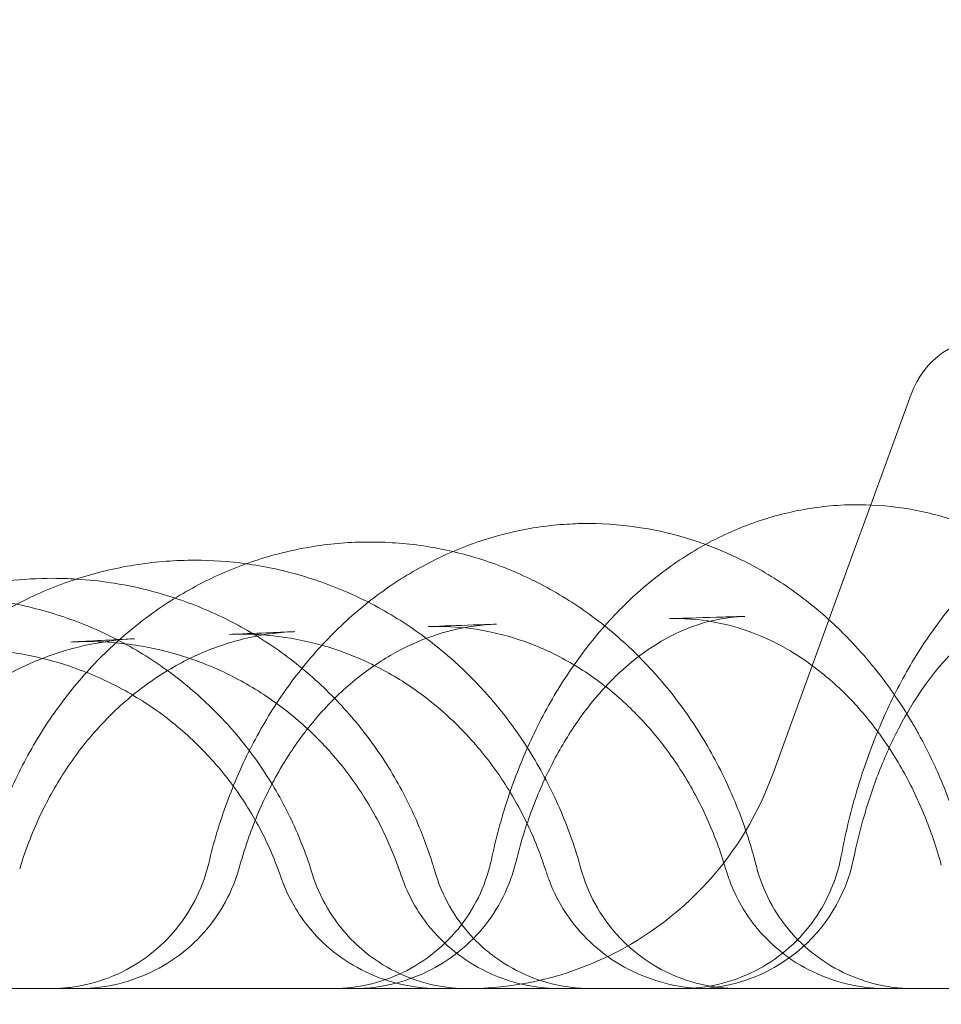
# Model space of a CAD drawing. Units: millimetres. Extents: x 161607 to 173607, y 75631 to 82131.
# Drawn here: x 164618 to 164702, y 79401 to 79491 of the extents above; entities that cross this region are included whole.
import ezdxf

# ---------------------------------------------------------------- set-up
doc = ezdxf.new("R2010")
doc.units = ezdxf.units.MM

# ---------------------------------------------------------------- blocks, each defined once
blk = doc.blocks.new('A$C66D41461')
at = {"color": 0, "linetype": 'Continuous', "lineweight": 0}
for p, q in [((100782.932, 76835.81), (100779.215, 76825.598)), ((100779.215, 76825.598), (100777.363, 76820.509)), ((100777.363, 76820.509), (100770.194, 76800.814)), ((100777.363, 76820.509), (100777.363, 76820.509)), ((100707.134, 76813.024), (100707.131, 76813.024))]:
    blk.add_line(p, q, dxfattribs=at)
for centre, radius, start, end in [((100790.449, 76833.074), 8, 90, 160), ((100742.003, 76811.074), 30, 317.76251, 340), ((100762.948, 76796.074), 15, 270, 348.29162), ((100742.003, 76811.074), 30, 294.20856, 317.7623), ((100742.003, 76811.074), 30, 317.7623, 317.76251), ((100742.003, 76811.074), 30, 270, 294.2085), ((100742.003, 76811.074), 30, 294.2085, 294.20856)]:
    blk.add_arc(centre, radius, start, end, dxfattribs=at)
for centre, major_axis, ratio, start_param, end_param in [((100763.724, 76827.05), (-0.938, -11.963), 0.572333, 0.000157, 0.000177), ((100725.103, 76825.898), (0.696, -11.98), 0.465638, 6.276967, 6.283152), ((100734.922, 76795.706), (11.644, -2.901), 0.219227, 0.000193, 0.000201), ((100762.948, 76796.074), (14.688, -3.044), 0.234276, 6.283081, 6.283179), ((100689.39, 76795.586), (11.484, -3.482), 0.154266, 6.282987, 6.282993), ((100709.589, 76795.652), (11.559, -3.224), 0.188086, 6.283176, 6.283179), ((100745.353, 76795.016), (-9.467, -3.222), 0.086122, 0.000082, 0.000083), ((100758.774, 76795.152), (-9.509, -3.096), 0.12147, 0.000226, 0.000231), ((100797.284, 76795.623), (-11.573, -3.171), 0.183074, 6.282961, 6.28297), ((100709.428, 76795.15), (11.275, -4.109), 0.013894, 6.283063, 6.283149), ((100734.426, 76794.455), (-9.378, -3.471), 0.072013, 6.283163, 6.283168), ((100745.545, 76794.477), (-9.376, -3.477), 0.061985, 6.28309, 6.2831), ((100734.757, 76795.163), (11.288, -4.071), 0.015282, 0.00013, 0.000182), ((100759.001, 76794.499), (-9.374, -3.483), 0.047558, 6.282993, 6.283103), ((100777.493, 76795.143), (-11.264, -4.139), 0.019146, 6.283174, 6.283215)]:
    blk.add_ellipse(centre, major_axis=major_axis, ratio=ratio, start_param=start_param, end_param=end_param, dxfattribs=at)
for points, knots in [([(100371.355, 76066.044), (100349.266, 76066.043), (100305.087, 76068.213), (100239.457, 76077.948), (100175.098, 76094.068), (100112.628, 76116.42), (100052.65, 76144.786), (99995.741, 76178.895), (99942.45, 76218.418), (99893.289, 76262.974), (99848.732, 76312.134), (99809.208, 76365.425), (99775.098, 76422.333), (99746.73, 76482.31), (99724.377, 76544.779), (99708.255, 76609.138), (99698.519, 76674.768), (99695.263, 76741.036), (99698.517, 76807.304), (99708.252, 76872.934), (99724.372, 76937.293), (99746.724, 76999.763), (99775.09, 77059.741), (99809.199, 77116.65), (99848.722, 77169.941), (99893.278, 77219.102), (99942.438, 77263.659), (99995.728, 77303.183), (100052.636, 77337.294), (100112.614, 77365.662), (100175.083, 77388.014), (100239.442, 77404.136), (100305.072, 77413.872), (100371.34, 77417.129), (100437.608, 77413.874), (100503.237, 77404.14), (100567.597, 77388.019), (100630.067, 77365.668), (100690.045, 77337.301), (100746.954, 77303.192), (100800.245, 77263.67), (100849.406, 77219.114), (100893.963, 77169.954), (100933.487, 77116.663), (100967.598, 77059.755), (100995.966, 76999.778), (101018.319, 76937.309), (101030.626, 76888.176), (101035.788, 76860.145), (101036.859, 76853.824)], [0, 0, 0, 0, 0.098175, 0.196349, 0.294524, 0.392699, 0.490874, 0.589048, 0.687223, 0.785398, 0.883573, 0.981747, 1.079922, 1.178097, 1.276272, 1.374446, 1.472621, 1.570796, 1.66897, 1.767145, 1.86532, 1.963495, 2.061669, 2.159844, 2.258019, 2.356194, 2.454368, 2.552543, 2.650718, 2.748893, 2.847067, 2.945242, 3.043417, 3.141591, 3.239766, 3.337941, 3.436116, 3.53429, 3.632465, 3.73064, 3.828815, 3.926989, 4.025164, 4.123339, 4.221514, 4.319688, 4.417863, 4.516038, 4.544531, 4.544531, 4.544531, 4.544531]), ([(100371.354, 76146.044), (100351.883, 76146.043), (100312.94, 76147.956), (100255.089, 76156.537), (100198.357, 76170.747), (100143.291, 76190.449), (100090.422, 76215.454), (100040.258, 76245.52), (99993.282, 76280.359), (99949.948, 76319.634), (99910.671, 76362.968), (99875.832, 76409.942), (99845.764, 76460.106), (99820.758, 76512.975), (99801.055, 76568.04), (99786.844, 76624.771), (99778.262, 76682.623), (99775.391, 76741.037), (99778.26, 76799.451), (99786.841, 76857.302), (99801.051, 76914.034), (99820.753, 76969.1), (99845.758, 77021.969), (99875.824, 77072.133), (99910.663, 77119.109), (99949.938, 77162.443), (99993.271, 77201.72), (100040.246, 77236.559), (100090.409, 77266.627), (100143.278, 77291.633), (100198.344, 77311.336), (100255.075, 77325.548), (100312.926, 77334.13), (100371.34, 77337), (100429.754, 77334.131), (100487.606, 77325.551), (100544.338, 77311.341), (100599.403, 77291.639), (100652.273, 77266.634), (100702.437, 77236.568), (100749.413, 77201.729), (100792.747, 77162.454), (100832.024, 77119.12), (100866.863, 77072.146), (100896.931, 77021.983), (100921.937, 76969.114), (100941.64, 76914.048), (100951.202, 76875.879), (100955.053, 76856.426), (100955.123, 76856.074)], [0, 0, 0, 0, 0.098175, 0.196349, 0.294524, 0.392699, 0.490874, 0.589048, 0.687223, 0.785398, 0.883572, 0.981747, 1.079922, 1.178097, 1.276271, 1.374446, 1.472621, 1.570795, 1.66897, 1.767145, 1.86532, 1.963494, 2.061669, 2.159844, 2.258018, 2.356193, 2.454368, 2.552543, 2.650717, 2.748892, 2.847067, 2.945241, 3.043416, 3.141591, 3.239766, 3.33794, 3.436115, 3.53429, 3.632464, 3.730639, 3.828814, 3.926989, 4.025163, 4.123338, 4.221513, 4.319687, 4.417862, 4.516037, 4.517846, 4.517846, 4.517846, 4.517846]), ([(100955.123, 76856.074), (100958.818, 76837.322), (100964.452, 76799.107), (100967.304, 76741.052), (100964.435, 76682.638), (100955.855, 76624.786), (100941.645, 76568.054), (100921.943, 76512.988), (100896.938, 76460.119), (100866.872, 76409.955), (100832.034, 76362.979), (100792.759, 76319.645), (100749.425, 76280.368), (100702.451, 76245.528), (100652.287, 76215.461), (100599.418, 76190.455), (100544.353, 76170.751), (100487.622, 76156.54), (100429.77, 76147.958), (100390.828, 76146.044), (100371.356, 76146.044)], [4.517846, 4.517846, 4.517846, 4.517846, 4.614212, 4.712386, 4.810561, 4.908736, 5.006911, 5.105085, 5.20326, 5.301435, 5.399609, 5.497784, 5.595959, 5.694134, 5.792308, 5.890483, 5.988658, 6.086832, 6.185007, 6.283182, 6.283182, 6.283182, 6.283182]), ([(101036.859, 76853.824), (101039.479, 76838.366), (101044.492, 76800.909), (101047.433, 76741.052), (101044.178, 76674.784), (101034.444, 76609.154), (101018.324, 76544.795), (100995.972, 76482.325), (100967.606, 76422.347), (100933.497, 76365.438), (100893.974, 76312.146), (100849.418, 76262.985), (100800.258, 76218.428), (100746.968, 76178.904), (100690.06, 76144.794), (100630.083, 76116.426), (100567.613, 76094.073), (100503.254, 76077.951), (100437.625, 76068.215), (100393.446, 76066.044), (100371.357, 76066.044)], [4.544531, 4.544531, 4.544531, 4.544531, 4.614213, 4.712387, 4.810562, 4.908737, 5.006911, 5.105086, 5.203261, 5.301436, 5.39961, 5.497785, 5.59596, 5.694135, 5.792309, 5.890484, 5.988659, 6.086834, 6.185008, 6.283183, 6.283183, 6.283183, 6.283183]), ([(100776.5, 76793.305), (100776.868, 76795.266), (100777.327, 76797.195), (100778.415, 76800.944), (100779.048, 76802.771), (100780.483, 76806.299), (100781.289, 76808.007), (100783.072, 76811.271), (100784.053, 76812.832), (100786.176, 76815.763), (100787.322, 76817.138), (100789.753, 76819.651), (100791.04, 76820.798), (100793.725, 76822.82), (100795.127, 76823.708), (100798.008, 76825.194), (100799.49, 76825.803), (100802.474, 76826.72), (100803.979, 76827.039), (100806.502, 76827.334), (100807.514, 76827.391), (100808.524, 76827.385)], [0, 0, 0, 0, 6.102552, 6.102552, 12.212309, 12.212309, 18.363985, 18.363985, 24.574142, 24.574142, 30.785673, 30.785673, 36.929673, 36.929673, 42.942739, 42.942739, 48.796538, 48.796538, 54.463473, 54.463473, 58.203713, 58.203713, 58.203713, 58.203713]), ([(100744.293, 76792.948), (100744.705, 76794.88), (100745.219, 76796.781), (100746.439, 76800.467), (100747.148, 76802.261), (100748.75, 76805.711), (100749.647, 76807.374), (100751.616, 76810.531), (100752.692, 76812.032), (100754.998, 76814.829), (100756.233, 76816.132), (100758.836, 76818.504), (100760.209, 76819.581), (100763.063, 76821.481), (100764.55, 76822.31), (100767.587, 76823.689), (100769.143, 76824.248), (100772.279, 76825.081), (100773.868, 76825.364), (100776.353, 76825.589), (100777.244, 76825.628), (100778.135, 76825.624)], [0, 0, 0, 0, 6.012077, 6.012077, 12.017643, 12.017643, 18.039254, 18.039254, 24.073543, 24.073543, 30.087759, 30.087759, 36.05513, 36.05513, 41.96965, 41.96965, 47.781379, 47.781379, 53.49817, 53.49817, 56.6746, 56.6746, 56.6746, 56.6746]), ([(100778.135, 76825.624), (100779.716, 76825.617), (100781.303, 76825.475), (100784.429, 76824.929), (100785.977, 76824.523), (100789.002, 76823.462), (100790.486, 76822.801), (100792.062, 76821.948), (100792.207, 76821.867), (100792.352, 76821.786)], [0, 0, 0, 0, 5.650115, 5.650115, 11.296962, 11.296962, 16.990963, 16.990963, 17.572288, 17.572288, 17.572288, 17.572288]), ([(100718.277, 76792.634), (100718.724, 76794.528), (100719.281, 76796.389), (100720.603, 76799.994), (100721.371, 76801.745), (100723.101, 76805.102), (100724.067, 76806.715), (100726.178, 76809.764), (100727.327, 76811.207), (100729.783, 76813.888), (100731.096, 76815.132), (100733.852, 76817.389), (100735.301, 76818.408), (100738.301, 76820.192), (100739.857, 76820.963), (100743.032, 76822.238), (100744.657, 76822.746), (100747.939, 76823.49), (100749.605, 76823.729), (100751.949, 76823.875), (100752.627, 76823.895), (100753.305, 76823.893)], [0, 0, 0, 0, 5.895478, 5.895478, 11.778199, 11.778199, 17.661561, 17.661561, 23.542527, 23.542527, 29.408155, 29.408155, 35.248652, 35.248652, 41.048643, 41.048643, 46.797289, 46.797289, 52.504095, 52.504095, 54.818219, 54.818219, 54.818219, 54.818219]), ([(100753.305, 76823.893), (100754.967, 76823.887), (100756.635, 76823.747), (100759.923, 76823.203), (100761.553, 76822.798), (100763.432, 76822.172), (100763.72, 76822.071), (100764.006, 76821.967)], [0, 0, 0, 0, 5.683863, 5.683863, 11.361597, 11.361597, 12.393043, 12.393043, 12.393043, 12.393043]), ([(100697.611, 76792.359), (100698.084, 76794.21), (100698.676, 76796.029), (100700.078, 76799.545), (100700.891, 76801.251), (100702.72, 76804.513), (100703.741, 76806.076), (100705.966, 76809.024), (100707.176, 76810.414), (100709.754, 76812.987), (100711.128, 76814.175), (100714.005, 76816.317), (100715.514, 76817.278), (100718.633, 76818.95), (100720.249, 76819.665), (100723.546, 76820.833), (100725.234, 76821.289), (100728.638, 76821.932), (100730.362, 76822.121), (100732.46, 76822.187), (100732.835, 76822.192), (100733.209, 76822.191)], [0, 0, 0, 0, 5.770789, 5.770789, 11.528336, 11.528336, 17.280544, 17.280544, 23.029663, 23.029663, 28.764181, 28.764181, 34.476535, 34.476535, 40.172491, 40.172491, 45.843383, 45.843383, 51.493653, 51.493653, 52.720766, 52.720766, 52.720766, 52.720766]), ([(100733.209, 76822.191), (100734.934, 76822.187), (100736.663, 76822.049), (100739.166, 76821.651), (100739.96, 76821.495), (100740.747, 76821.311)], [0, 0, 0, 0, 5.651922, 5.651922, 8.289342, 8.289342, 8.289342, 8.289342]), ([(100764.006, 76821.967), (100765.304, 76821.492), (100766.578, 76820.933), (100769.337, 76819.511), (100770.811, 76818.604), (100773.636, 76816.565), (100774.993, 76815.427), (100776.79, 76813.688), (100777.297, 76813.169), (100777.791, 76812.634)], [12.393043, 12.393043, 12.393043, 12.393043, 17.063204, 17.063204, 22.806404, 22.806404, 28.593468, 28.593468, 30.944689, 30.944689, 30.944689, 30.944689]), ([(100741.202, 76821.202), (100741.945, 76821.017), (100742.682, 76820.808), (100745.008, 76820.061), (100746.574, 76819.427), (100748.09, 76818.683)], [8.797628, 8.797628, 8.797628, 8.797628, 11.291531, 11.291531, 16.747312, 16.747312, 16.747312, 16.747312]), ([(100681.384, 76792.114), (100681.879, 76793.922), (100682.497, 76795.697), (100683.961, 76799.123), (100684.81, 76800.783), (100686.717, 76803.949), (100687.78, 76805.464), (100690.093, 76808.308), (100691.348, 76809.646), (100694.019, 76812.11), (100695.441, 76813.243), (100698.415, 76815.275), (100699.973, 76816.179), (100703.186, 76817.738), (100704.849, 76818.397), (100708.236, 76819.451), (100709.969, 76819.851), (100713.463, 76820.382), (100715.234, 76820.515), (100716.999, 76820.512)], [0, 0, 0, 0, 5.645792, 5.645792, 11.278856, 11.278856, 16.905473, 16.905473, 22.526279, 22.526279, 28.138136, 28.138136, 33.736114, 33.736114, 39.323942, 39.323942, 44.900461, 44.900461, 50.481353, 50.481353, 50.481353, 50.481353]), ([(100721.72, 76820.186), (100721.905, 76820.16), (100722.091, 76820.133), (100724.018, 76819.836), (100725.746, 76819.434), (100729.122, 76818.376), (100730.778, 76817.717), (100733.978, 76816.16), (100735.53, 76815.257), (100738.49, 76813.231), (100739.906, 76812.103), (100742.299, 76809.896), (100743.31, 76808.849), (100744.262, 76807.747)], [4.982631, 4.982631, 4.982631, 4.982631, 5.574652, 5.574652, 11.139103, 11.139103, 16.707833, 16.707833, 22.284696, 22.284696, 27.873646, 27.873646, 32.344472, 32.344472, 32.344472, 32.344472]), ([(100668.775, 76791.892), (100669.287, 76793.655), (100669.926, 76795.384), (100671.436, 76798.716), (100672.312, 76800.328), (100674.276, 76803.396), (100675.369, 76804.859), (100677.746, 76807.6), (100679.035, 76808.884), (100681.773, 76811.239), (100683.23, 76812.317), (100686.271, 76814.236), (100687.863, 76815.083), (100691.141, 76816.526), (100692.835, 76817.126), (100696.281, 76818.063), (100698.042, 76818.402), (100701.179, 76818.767), (100702.557, 76818.847), (100703.932, 76818.847)], [0, 0, 0, 0, 5.517028, 5.517028, 11.023314, 11.023314, 16.524705, 16.524705, 22.02265, 22.02265, 27.516334, 27.516334, 33.001826, 33.001826, 38.482993, 38.482993, 43.960444, 43.960444, 48.188469, 48.188469, 48.188469, 48.188469]), ([(100706.093, 76818.781), (100707.157, 76818.716), (100708.218, 76818.604), (100710.902, 76818.197), (100712.52, 76817.836), (100714.104, 76817.365)], [2.213823, 2.213823, 2.213823, 2.213823, 5.484758, 5.484758, 10.552255, 10.552255, 10.552255, 10.552255]), ([(100748.09, 76818.682), (100748.145, 76818.656), (100748.199, 76818.629), (100749.824, 76817.82), (100751.348, 76816.915), (100754.261, 76814.881), (100755.658, 76813.747), (100758.289, 76811.279), (100759.53, 76809.939), (100761.828, 76807.085), (100762.89, 76805.563), (100764.808, 76802.375), (100765.669, 76800.702), (100767.169, 76797.246), (100767.811, 76795.456), (100768.458, 76793.207), (100768.574, 76792.782), (100768.683, 76792.355)], [16.747662, 16.747662, 16.747662, 16.747662, 16.94306, 16.94306, 22.613064, 22.613064, 28.309446, 28.309446, 34.02062, 34.02062, 39.753586, 39.753586, 45.499626, 45.499626, 51.250217, 51.250217, 52.581099, 52.581099, 52.581099, 52.581099]), ([(100693.419, 76817.182), (100695.206, 76817.184), (100696.997, 76817.051), (100700.528, 76816.521), (100702.277, 76816.122), (100705.686, 76815.072), (100707.356, 76814.417), (100710.572, 76812.87), (100712.127, 76811.974), (100715.079, 76809.964), (100716.485, 76808.845), (100718.467, 76807.009), (100719.115, 76806.361), (100719.738, 76805.689)], [0, 0, 0, 0, 5.394929, 5.394929, 10.777976, 10.777976, 16.159633, 16.159633, 21.540239, 21.540239, 26.92079, 26.92079, 29.673569, 29.673569, 29.673569, 29.673569]), ([(100714.105, 76817.365), (100714.231, 76817.327), (100714.358, 76817.289), (100716.189, 76816.723), (100717.861, 76816.066), (100721.086, 76814.513), (100722.647, 76813.613), (100725.619, 76811.595), (100727.037, 76810.472), (100729.692, 76808.031), (100730.937, 76806.707), (100733.222, 76803.893), (100734.267, 76802.396), (100736.131, 76799.269), (100736.954, 76797.631), (100738.205, 76794.624), (100738.682, 76793.269), (100739.082, 76791.892)], [10.552653, 10.552653, 10.552653, 10.552653, 10.957828, 10.957828, 16.432466, 16.432466, 21.910458, 21.910458, 27.391731, 27.391731, 32.87866, 32.87866, 38.373324, 38.373324, 43.872207, 43.872207, 48.180954, 48.180954, 48.180954, 48.180954]), ([(100760.698, 76815.137), (100762.318, 76815.186), (100763.967, 76815.234), (100766.298, 76815.303), (100766.957, 76815.322), (100767.62, 76815.341)], [0, 0, 0, 0, 10.000483, 10.000483, 13.901984, 13.901984, 13.901984, 13.901984]), ([(100793.614, 76815.967), (100792.829, 76815.846), (100792.001, 76815.607), (100790.279, 76814.807), (100789.399, 76814.28), (100787.708, 76812.961), (100786.907, 76812.227), (100785.367, 76810.541), (100784.622, 76809.608), (100783.203, 76807.552), (100782.521, 76806.425), (100781.243, 76804.002), (100780.643, 76802.7), (100779.545, 76799.941), (100779.044, 76798.478), (100778.239, 76795.687), (100777.914, 76794.374), (100777.636, 76793.03)], [0, 0, 0, 0, 7.891687, 7.891687, 14.935665, 14.935665, 20.804795, 20.804795, 26.194444, 26.194444, 31.417653, 31.417653, 36.5749, 36.5749, 41.740935, 41.740935, 46.045965, 46.045965, 46.045965, 46.045965]), ([(100743.702, 76814.562), (100742.389, 76814.447), (100741.073, 76814.198), (100738.484, 76813.435), (100737.197, 76812.918), (100734.715, 76811.631), (100733.513, 76810.866), (100731.23, 76809.11), (100730.137, 76808.12), (100728.102, 76805.952), (100727.147, 76804.772), (100725.398, 76802.248), (100724.595, 76800.901), (100723.161, 76798.076), (100722.524, 76796.591), (100721.673, 76794.195), (100721.396, 76793.319), (100721.147, 76792.428)], [0, 0, 0, 0, 5.902078, 5.902078, 11.780742, 11.780742, 17.458966, 17.458966, 22.94796, 22.94796, 28.266731, 28.266731, 33.474141, 33.474141, 38.608375, 38.608375, 41.466216, 41.466216, 41.466216, 41.466216]), ([(100738.489, 76814.407), (100739.84, 76814.456), (100741.217, 76814.504), (100743.327, 76814.578), (100744.041, 76814.602), (100744.761, 76814.627)], [0, 0, 0, 0, 10.000357, 10.000357, 15.041723, 15.041723, 15.041723, 15.041723]), ([(100766.287, 76815.242), (100765.16, 76815.108), (100764.023, 76814.842), (100761.769, 76814.036), (100760.638, 76813.494), (100758.473, 76812.157), (100757.43, 76811.378), (100755.456, 76809.603), (100754.513, 76808.614), (100752.749, 76806.451), (100751.916, 76805.272), (100750.386, 76802.758), (100749.679, 76801.417), (100748.41, 76798.601), (100747.843, 76797.12), (100747.064, 76794.676), (100746.801, 76793.749), (100746.566, 76792.806)], [0, 0, 0, 0, 6.435739, 6.435739, 12.756517, 12.756517, 18.61153, 18.61153, 24.133403, 24.133403, 29.46239, 29.46239, 34.66228, 34.66228, 39.808483, 39.808483, 42.838412, 42.838412, 42.838412, 42.838412]), ([(100785.711, 76792.452), (100785.273, 76794.049), (100784.743, 76795.604), (100783.519, 76798.582), (100782.821, 76800.014), (100781.282, 76802.712), (100780.438, 76803.985), (100778.63, 76806.344), (100777.662, 76807.433), (100775.634, 76809.409), (100774.569, 76810.296), (100772.365, 76811.858), (100771.222, 76812.532), (100768.886, 76813.656), (100767.684, 76814.106), (100765.258, 76814.773), (100764.02, 76814.99), (100762.788, 76815.086)], [0, 0, 0, 0, 5.107105, 5.107105, 10.238086, 10.238086, 15.390399, 15.390399, 20.583864, 20.583864, 25.836739, 25.836739, 31.193496, 31.193496, 36.683379, 36.683379, 42.287019, 42.287019, 42.287019, 42.287019]), ([(100725.799, 76813.918), (100724.35, 76813.834), (100722.901, 76813.616), (100720.057, 76812.916), (100718.646, 76812.431), (100715.921, 76811.211), (100714.596, 76810.475), (100712.073, 76808.773), (100710.865, 76807.806), (100708.608, 76805.675), (100707.549, 76804.508), (100705.607, 76802.007), (100704.717, 76800.668), (100703.129, 76797.855), (100702.425, 76796.374), (100701.472, 76793.946), (100701.155, 76793.032), (100700.873, 76792.104)], [0, 0, 0, 0, 5.553511, 5.553511, 11.095745, 11.095745, 16.559232, 16.559232, 21.921565, 21.921565, 27.175127, 27.175127, 32.346656, 32.346656, 37.46421, 37.46421, 40.437285, 40.437285, 40.437285, 40.437285]), ([(100720.145, 76813.683), (100721.258, 76813.732), (100722.394, 76813.78), (100724.426, 76813.865), (100725.313, 76813.902), (100726.213, 76813.938)], [0, 0, 0, 0, 10.000259, 10.000259, 17.542488, 17.542488, 17.542488, 17.542488]), ([(100749.266, 76792.055), (100748.748, 76793.646), (100748.116, 76795.195), (100746.65, 76798.152), (100745.811, 76799.57), (100743.952, 76802.239), (100742.925, 76803.498), (100740.717, 76805.819), (100739.528, 76806.888), (100737.022, 76808.808), (100735.697, 76809.664), (100732.949, 76811.141), (100731.517, 76811.763), (100728.587, 76812.758), (100727.081, 76813.13), (100724.373, 76813.562), (100723.17, 76813.672), (100721.968, 76813.701)], [0, 0, 0, 0, 5.080184, 5.080184, 10.155653, 10.155653, 15.253886, 15.253886, 20.3706, 20.3706, 25.521709, 25.521709, 30.712361, 30.712361, 35.939482, 35.939482, 40.041987, 40.041987, 40.041987, 40.041987]), ([(100765.855, 76792.129), (100765.38, 76793.723), (100764.801, 76795.276), (100763.459, 76798.244), (100762.693, 76799.669), (100760.996, 76802.355), (100760.061, 76803.624), (100758.052, 76805.972), (100756.971, 76807.058), (100754.695, 76809.021), (100753.493, 76809.902), (100750.997, 76811.442), (100749.698, 76812.1), (100747.034, 76813.181), (100745.663, 76813.602), (100743.041, 76814.162), (100741.784, 76814.328), (100740.531, 76814.392)], [0, 0, 0, 0, 5.089941, 5.089941, 10.186544, 10.186544, 15.310475, 15.310475, 20.473328, 20.473328, 25.695143, 25.695143, 30.994386, 30.994386, 36.377335, 36.377335, 41.217284, 41.217284, 41.217284, 41.217284]), ([(100711.449, 76813.282), (100709.907, 76813.207), (100708.364, 76812.998), (100705.335, 76812.317), (100703.838, 76811.844), (100700.94, 76810.647), (100699.531, 76809.922), (100696.843, 76808.242), (100695.555, 76807.283), (100693.145, 76805.165), (100692.014, 76804), (100689.944, 76801.501), (100688.996, 76800.161), (100687.309, 76797.344), (100686.565, 76795.859), (100685.626, 76793.579), (100685.345, 76792.822), (100685.091, 76792.054)], [0, 0, 0, 0, 5.256307, 5.256307, 10.513396, 10.513396, 15.741403, 15.741403, 20.938609, 20.938609, 26.087655, 26.087655, 31.194731, 31.194731, 36.275084, 36.275084, 38.732319, 38.732319, 38.732319, 38.732319]), ([(100705.582, 76812.982), (100706.495, 76813.031), (100707.427, 76813.08), (100709.379, 76813.18), (100710.401, 76813.231), (100711.446, 76813.282)], [0, 0, 0, 0, 10.000187, 10.000187, 20.506617, 20.506617, 20.506617, 20.506617]), ([(100735.887, 76791.794), (100735.348, 76793.376), (100734.689, 76794.917), (100733.154, 76797.858), (100732.274, 76799.268), (100730.32, 76801.919), (100729.239, 76803.168), (100726.913, 76805.465), (100725.66, 76806.52), (100723.017, 76808.408), (100721.619, 76809.246), (100718.723, 76810.679), (100717.216, 76811.278), (100714.137, 76812.217), (100712.556, 76812.561), (100709.696, 76812.94), (100708.414, 76813.024), (100707.134, 76813.024)], [0, 0, 0, 0, 5.04366, 5.04366, 10.084, 10.084, 15.137015, 15.137015, 20.199618, 20.199618, 25.281914, 25.281914, 30.380439, 30.380439, 35.493323, 35.493323, 39.572205, 39.572205, 39.572205, 39.572205]), ([(100777.791, 76812.634), (100778.522, 76811.843), (100779.225, 76811.017), (100780.383, 76809.538), (100780.855, 76808.898), (100781.31, 76808.243)], [30.944751, 30.944751, 30.944751, 30.944751, 34.422076, 34.422076, 36.950203, 36.950203, 36.950203, 36.950203]), ([(100724.841, 76791.558), (100724.29, 76793.126), (100723.613, 76794.653), (100722.035, 76797.568), (100721.128, 76798.964), (100719.113, 76801.587), (100717.998, 76802.821), (100715.597, 76805.086), (100714.302, 76806.124), (100711.575, 76807.975), (100710.132, 76808.792), (100707.146, 76810.182), (100705.593, 76810.757), (100702.423, 76811.647), (100700.798, 76811.965), (100698.02, 76812.278), (100696.869, 76812.342), (100695.719, 76812.341)], [0, 0, 0, 0, 4.996608, 4.996608, 9.990307, 9.990307, 14.993241, 14.993241, 20.000199, 20.000199, 25.019367, 25.019367, 30.045498, 30.045498, 35.079233, 35.079233, 38.59658, 38.59658, 38.59658, 38.59658]), ([(100781.31, 76808.243), (100781.91, 76807.378), (100782.481, 76806.486), (100783.234, 76805.21), (100783.442, 76804.845), (100783.646, 76804.476)], [36.95026, 36.95026, 36.95026, 36.95026, 40.285222, 40.285222, 41.602737, 41.602737, 41.602737, 41.602737]), ([(100744.262, 76807.747), (100744.502, 76807.468), (100744.739, 76807.186), (100746.126, 76805.482), (100747.187, 76803.973), (100749.092, 76800.816), (100749.941, 76799.161), (100751.414, 76795.726), (100752.039, 76793.936), (100752.538, 76792.113)], [32.344518, 32.344518, 32.344518, 32.344518, 33.474587, 33.474587, 39.086363, 39.086363, 44.70572, 44.70572, 50.400579, 50.400579, 50.400579, 50.400579]), ([(100719.738, 76805.689), (100720.332, 76805.048), (100720.903, 76804.386), (100722.565, 76802.308), (100723.582, 76800.824), (100725.379, 76797.729), (100726.165, 76796.11), (100727.057, 76793.861), (100727.274, 76793.27), (100727.475, 76792.673)], [29.673875, 29.673875, 29.673875, 29.673875, 32.298543, 32.298543, 37.677165, 37.677165, 43.052987, 43.052987, 44.941575, 44.941575, 44.941575, 44.941575]), ([(100783.646, 76804.475), (100784.351, 76803.196), (100784.999, 76801.871), (100786.336, 76798.761), (100786.988, 76796.946), (100787.768, 76794.278), (100787.985, 76793.455), (100788.181, 76792.626)], [41.60284, 41.60284, 41.60284, 41.60284, 46.170748, 46.170748, 52.055392, 52.055392, 54.63807, 54.63807, 54.63807, 54.63807]), ([(100729.623, 76781.074), (100729.623, 76781.074), (100729.623, 76781.074), (100729.623, 76781.074), (100729.623, 76781.074), (100729.623, 76781.074), (100729.623, 76781.074), (100729.624, 76781.074), (100729.625, 76781.074), (100729.628, 76781.074), (100729.63, 76781.074), (100729.639, 76781.074), (100729.646, 76781.074), (100729.672, 76781.074), (100729.691, 76781.074), (100729.77, 76781.075), (100729.829, 76781.076), (100730.064, 76781.08), (100730.241, 76781.086), (100730.948, 76781.124), (100731.477, 76781.18), (100733.147, 76781.448), (100734.279, 76781.768), (100736.419, 76782.652), (100737.441, 76783.221), (100739.318, 76784.57), (100740.184, 76785.359), (100741.698, 76787.103), (100742.358, 76788.067), (100743.436, 76790.112), (100743.858, 76791.208), (100744.2, 76792.534), (100744.249, 76792.741), (100744.293, 76792.948)], [0, 0, 0, 0, 0.000203, 0.000203, 0.000446, 0.000446, 0.001173, 0.001173, 0.003355, 0.003355, 0.009901, 0.009901, 0.029538, 0.029538, 0.08845, 0.08845, 0.26519, 0.26519, 0.795481, 0.795481, 2.388346, 2.388346, 5.869458, 5.869458, 9.334153, 9.334153, 12.802047, 12.802047, 16.262169, 16.262169, 19.737165, 19.737165, 20.372462, 20.372462, 20.372462, 20.372462]), ([(100761.758, 76781.074), (100761.758, 76781.074), (100761.758, 76781.074), (100761.758, 76781.074), (100761.758, 76781.074), (100761.758, 76781.074), (100761.758, 76781.074), (100761.758, 76781.074), (100761.759, 76781.074), (100761.759, 76781.074), (100761.759, 76781.074), (100761.759, 76781.074), (100761.76, 76781.074), (100761.761, 76781.074), (100761.761, 76781.074), (100761.763, 76781.074), (100761.765, 76781.074), (100761.771, 76781.074), (100761.776, 76781.074), (100761.8, 76781.074), (100761.818, 76781.074), (100762.41, 76781.078), (100762.986, 76781.114), (100764.704, 76781.321), (100765.842, 76781.595), (100768.01, 76782.39), (100769.054, 76782.918), (100770.984, 76784.19), (100771.882, 76784.945), (100773.463, 76786.624), (100774.158, 76787.557), (100775.583, 76790.013), (100776.188, 76791.644), (100776.5, 76793.306)], [0, 0, 0, 0, 0.000062, 0.000062, 0.000123, 0.000123, 0.000184, 0.000184, 0.00043, 0.00043, 0.000918, 0.000918, 0.001895, 0.001895, 0.003848, 0.003848, 0.007754, 0.007754, 0.023379, 0.023379, 0.07737, 0.07737, 1.801839, 1.801839, 5.267941, 5.267941, 8.729857, 8.729857, 12.202651, 12.202651, 15.647913, 15.647913, 20.721005, 20.721005, 20.721005, 20.721005]), ([(100703.677, 76781.074), (100703.677, 76781.074), (100703.677, 76781.074), (100703.677, 76781.074), (100703.677, 76781.074), (100703.677, 76781.074), (100703.677, 76781.074), (100703.677, 76781.074), (100703.677, 76781.074), (100703.678, 76781.074), (100703.678, 76781.074), (100703.679, 76781.074), (100703.679, 76781.074), (100703.682, 76781.074), (100703.684, 76781.074), (100703.691, 76781.074), (100703.697, 76781.074), (100703.719, 76781.074), (100703.736, 76781.074), (100703.803, 76781.075), (100703.854, 76781.075), (100704.055, 76781.078), (100704.206, 76781.083), (100704.811, 76781.11), (100705.264, 76781.152), (100706.864, 76781.371), (100708.003, 76781.665), (100710.163, 76782.5), (100711.199, 76783.045), (100713.105, 76784.351), (100713.989, 76785.119), (100715.543, 76786.827), (100716.225, 76787.776), (100717.35, 76789.796), (100717.797, 76790.881), (100718.172, 76792.208), (100718.227, 76792.421), (100718.277, 76792.634)], [0, 0, 0, 0, 0.000101, 0.000101, 0.000249, 0.000249, 0.000411, 0.000411, 0.000682, 0.000682, 0.001305, 0.001305, 0.003171, 0.003171, 0.00877, 0.00877, 0.025567, 0.025567, 0.075955, 0.075955, 0.227123, 0.227123, 0.680672, 0.680672, 2.042563, 2.042563, 5.524721, 5.524721, 8.990231, 8.990231, 12.457281, 12.457281, 15.917938, 15.917938, 19.392543, 19.392543, 20.051906, 20.051906, 20.051906, 20.051906]), ([(100739.082, 76791.892), (100739.406, 76790.776), (100739.864, 76789.689), (100741.007, 76787.674), (100741.697, 76786.73), (100742.864, 76785.469), (100743.272, 76785.075), (100743.701, 76784.706)], [0, 0, 0, 0, 3.488616, 3.488616, 6.951481, 6.951481, 8.643012, 8.643012, 8.643012, 8.643012]), ([(100752.539, 76792.113), (100752.846, 76790.991), (100753.287, 76789.898), (100754.399, 76787.865), (100755.075, 76786.911), (100756.619, 76785.19), (100757.499, 76784.414), (100759.398, 76783.096), (100760.428, 76782.544), (100762.577, 76781.697), (100763.709, 76781.396), (100765.209, 76781.178), (100765.566, 76781.139), (100766.104, 76781.1), (100766.284, 76781.091), (100766.555, 76781.081), (100766.645, 76781.078), (100766.781, 76781.076), (100766.826, 76781.075), (100766.894, 76781.075), (100766.916, 76781.075), (100766.95, 76781.074), (100766.961, 76781.074), (100766.978, 76781.074), (100766.984, 76781.074), (100766.992, 76781.074), (100766.995, 76781.074), (100766.999, 76781.074), (100767.001, 76781.074), (100767.003, 76781.074), (100767.004, 76781.074), (100767.005, 76781.074), (100767.005, 76781.074), (100767.006, 76781.074), (100767.006, 76781.074), (100767.006, 76781.074), (100767.006, 76781.074), (100767.006, 76781.074), (100767.006, 76781.074), (100767.006, 76781.074)], [0, 0, 0, 0, 3.489139, 3.489139, 6.951499, 6.951499, 10.424579, 10.424579, 13.885388, 13.885388, 17.353708, 17.353708, 18.430967, 18.430967, 18.972128, 18.972128, 19.243029, 19.243029, 19.37852, 19.37852, 19.44627, 19.44627, 19.480146, 19.480146, 19.497084, 19.497084, 19.505553, 19.505553, 19.509787, 19.509787, 19.511904, 19.511904, 19.512963, 19.512963, 19.513492, 19.513492, 19.513757, 19.513757, 19.514023, 19.514023, 19.514023, 19.514023]), ([(100768.683, 76792.355), (100768.972, 76791.228), (100769.394, 76790.127), (100770.473, 76788.076), (100771.133, 76787.111), (100771.909, 76786.217), (100771.929, 76786.194), (100771.949, 76786.171)], [0, 0, 0, 0, 3.489648, 3.489648, 6.951899, 6.951899, 7.042636, 7.042636, 7.042636, 7.042636]), ([(100720.702, 76791.041), (100720.309, 76789.961), (100719.785, 76788.921), (100718.514, 76786.99), (100717.757, 76786.089), (100716.063, 76784.489), (100715.114, 76783.78), (100713.084, 76782.597), (100711.99, 76782.119), (100709.728, 76781.42), (100708.545, 76781.199), (100706.988, 76781.088), (100706.615, 76781.074), (100706.241, 76781.074)], [0, 0, 0, 0, 3.448348, 3.448348, 6.932023, 6.932023, 10.44082, 10.44082, 13.978176, 13.978176, 17.542717, 17.542717, 18.661949, 18.661949, 18.661949, 18.661949]), ([(100739.501, 76781.074), (100738.506, 76781.074), (100737.507, 76781.17), (100735.367, 76781.582), (100734.222, 76781.941), (100732.067, 76782.9), (100731.042, 76783.503), (100729.182, 76784.906), (100728.333, 76785.713), (100726.51, 76787.896), (100725.634, 76789.399), (100725.048, 76790.984)], [0, 0, 0, 0, 2.988024, 2.988024, 6.547957, 6.547957, 10.075426, 10.075426, 13.54645, 13.54645, 18.618213, 18.618213, 18.618213, 18.618213]), ([(100727.793, 76791.686), (100728.133, 76790.574), (100728.606, 76789.495), (100729.778, 76787.496), (100730.482, 76786.562), (100731.468, 76785.526), (100731.664, 76785.332), (100731.865, 76785.143)], [0, 0, 0, 0, 3.488333, 3.488333, 6.951217, 6.951217, 7.777319, 7.777319, 7.777319, 7.777319]), ([(100746.045, 76791.092), (100745.658, 76790.017), (100745.141, 76788.981), (100743.883, 76787.051), (100743.131, 76786.147), (100741.444, 76784.539), (100740.498, 76783.826), (100738.474, 76782.634), (100737.382, 76782.149), (100735.123, 76781.439), (100733.941, 76781.212), (100732.556, 76781.105), (100732.355, 76781.094), (100732.054, 76781.082), (100731.953, 76781.079), (100731.802, 76781.076), (100731.752, 76781.076), (100731.676, 76781.075), (100731.651, 76781.075), (100731.623, 76781.074), (100731.62, 76781.074), (100731.615, 76781.074), (100731.614, 76781.074), (100731.607, 76781.074), (100731.602, 76781.074), (100731.595, 76781.074), (100731.593, 76781.074), (100731.59, 76781.074), (100731.59, 76781.074), (100731.588, 76781.074), (100731.588, 76781.074), (100731.587, 76781.074), (100731.587, 76781.074), (100731.587, 76781.074), (100731.587, 76781.074), (100731.575, 76781.074), (100731.563, 76781.074), (100731.551, 76781.074)], [0, 0, 0, 0, 3.428396, 3.428396, 6.909721, 6.909721, 10.419246, 10.419246, 13.957704, 13.957704, 17.523408, 17.523408, 18.126263, 18.126263, 18.428094, 18.428094, 18.57906, 18.57906, 18.654551, 18.654551, 18.663989, 18.663989, 18.668118, 18.668118, 18.683603, 18.683603, 18.689408, 18.689408, 18.691946, 18.691946, 18.693136, 18.693136, 18.693424, 18.693424, 18.693567, 18.693567, 18.730066, 18.730066, 18.730066, 18.730066]), ([(100750.709, 76781.074), (100749.693, 76781.074), (100748.672, 76781.173), (100746.508, 76781.595), (100745.359, 76781.957), (100743.199, 76782.919), (100742.172, 76783.523), (100740.31, 76784.927), (100739.46, 76785.732), (100737.634, 76787.913), (100736.756, 76789.415), (100736.169, 76791)], [0, 0, 0, 0, 3.051816, 3.051816, 6.622419, 6.622419, 10.155642, 10.155642, 13.624311, 13.624311, 18.696299, 18.696299, 18.696299, 18.696299]), ([(100764.254, 76781.074), (100763.217, 76781.074), (100762.174, 76781.176), (100759.985, 76781.607), (100758.833, 76781.972), (100756.667, 76782.939), (100755.638, 76783.544), (100753.775, 76784.948), (100752.925, 76785.752), (100751.096, 76787.93), (100750.216, 76789.432), (100749.628, 76791.016)], [0, 0, 0, 0, 3.114344, 3.114344, 6.695965, 6.695965, 10.234504, 10.234504, 13.700051, 13.700051, 18.772317, 18.772317, 18.772317, 18.772317]), ([(100780.677, 76781.074), (100779.679, 76781.075), (100778.676, 76781.171), (100776.534, 76781.585), (100775.391, 76781.945), (100773.237, 76782.903), (100772.212, 76783.507), (100770.353, 76784.914), (100769.505, 76785.723), (100767.684, 76787.912), (100766.812, 76789.417), (100766.229, 76791.004)], [0, 0, 0, 0, 2.995706, 2.995706, 6.544735, 6.544735, 10.067578, 10.067578, 13.538618, 13.538618, 18.610118, 18.610118, 18.610118, 18.610118]), ([(100771.949, 76786.171), (100772.694, 76785.323), (100773.54, 76784.556), (100775.391, 76783.224), (100776.413, 76782.656), (100778.547, 76781.772), (100779.674, 76781.452), (100781.21, 76781.204), (100781.608, 76781.155), (100782.208, 76781.107), (100782.409, 76781.095), (100782.711, 76781.082), (100782.812, 76781.079), (100782.963, 76781.076), (100783.013, 76781.076), (100783.089, 76781.075), (100783.114, 76781.075), (100783.152, 76781.074), (100783.165, 76781.074), (100783.183, 76781.074), (100783.19, 76781.074), (100783.199, 76781.074), (100783.202, 76781.074), (100783.207, 76781.074), (100783.209, 76781.074), (100783.211, 76781.074), (100783.212, 76781.074), (100783.213, 76781.074), (100783.213, 76781.074), (100783.214, 76781.074), (100783.214, 76781.074), (100783.214, 76781.074), (100783.215, 76781.074), (100783.215, 76781.074), (100783.215, 76781.074), (100783.215, 76781.074), (100783.215, 76781.074), (100783.215, 76781.074), (100783.215, 76781.074), (100783.215, 76781.074)], [7.043118, 7.043118, 7.043118, 7.043118, 10.425063, 10.425063, 13.88599, 13.88599, 17.35447, 17.35447, 18.555264, 18.555264, 19.159176, 19.159176, 19.461577, 19.461577, 19.612833, 19.612833, 19.688468, 19.688468, 19.726286, 19.726286, 19.745195, 19.745195, 19.75465, 19.75465, 19.759378, 19.759378, 19.761743, 19.761743, 19.76293, 19.76293, 19.763536, 19.763536, 19.763875, 19.763875, 19.763985, 19.763985, 19.764171, 19.764171, 19.764374, 19.764374, 19.764374, 19.764374]), ([(100731.865, 76785.143), (100732.509, 76784.537), (100733.21, 76783.988), (100734.916, 76782.877), (100735.962, 76782.355), (100738.134, 76781.572), (100739.275, 76781.305), (100740.708, 76781.14), (100740.994, 76781.115), (100741.496, 76781.087), (100741.711, 76781.079), (100741.967, 76781.075), (100742.007, 76781.075), (100742.063, 76781.074), (100742.078, 76781.074), (100742.1, 76781.074), (100742.108, 76781.074), (100742.118, 76781.074), (100742.122, 76781.074), (100742.127, 76781.074), (100742.129, 76781.074), (100742.132, 76781.074), (100742.133, 76781.074), (100742.134, 76781.074), (100742.135, 76781.074), (100742.135, 76781.074), (100742.136, 76781.074), (100742.136, 76781.074), (100742.136, 76781.074), (100742.136, 76781.074), (100742.137, 76781.074), (100742.137, 76781.074), (100742.137, 76781.074), (100742.137, 76781.074), (100742.137, 76781.074), (100742.137, 76781.074), (100742.137, 76781.074), (100742.137, 76781.074)], [7.777555, 7.777555, 7.777555, 7.777555, 10.423833, 10.423833, 13.8843, 13.8843, 17.35188, 17.35188, 18.213322, 18.213322, 18.859288, 18.859288, 18.980379, 18.980379, 19.025788, 19.025788, 19.047443, 19.047443, 19.05827, 19.05827, 19.063684, 19.063684, 19.066391, 19.066391, 19.067745, 19.067745, 19.068422, 19.068422, 19.069108, 19.069108, 19.069451, 19.069451, 19.070144, 19.070144, 19.070823, 19.070823, 19.070924, 19.070924, 19.070924, 19.070924]), ([(100743.701, 76784.706), (100744.153, 76784.318), (100744.627, 76783.956), (100746.078, 76782.982), (100747.116, 76782.445), (100749.277, 76781.631), (100750.414, 76781.347), (100751.879, 76781.158), (100752.199, 76781.126), (100752.681, 76781.095), (100752.842, 76781.087), (100753.083, 76781.08), (100753.164, 76781.078), (100753.285, 76781.076), (100753.325, 76781.075), (100753.386, 76781.075), (100753.406, 76781.075), (100753.436, 76781.074), (100753.447, 76781.074), (100753.462, 76781.074), (100753.467, 76781.074), (100753.474, 76781.074), (100753.477, 76781.074), (100753.481, 76781.074), (100753.482, 76781.074), (100753.484, 76781.074), (100753.484, 76781.074), (100753.485, 76781.074), (100753.486, 76781.074), (100753.486, 76781.074), (100753.486, 76781.074), (100753.487, 76781.074), (100753.487, 76781.074), (100753.487, 76781.074)], [8.643053, 8.643053, 8.643053, 8.643053, 10.424198, 10.424198, 13.884054, 13.884054, 17.352609, 17.352609, 18.316406, 18.316406, 18.800116, 18.800116, 19.0422, 19.0422, 19.163271, 19.163271, 19.22381, 19.22381, 19.25408, 19.25408, 19.269217, 19.269217, 19.276792, 19.276792, 19.280599, 19.280599, 19.282562, 19.282562, 19.28368, 19.28368, 19.284395, 19.284395, 19.285202, 19.285202, 19.285202, 19.285202]), ([(100545.757, 76781.074), (100546.014, 76781.074), (100546.65, 76781.074), (100547.661, 76781.074), (100548.67, 76781.074), (100550.054, 76781.074), (100551.806, 76781.074), (100553.556, 76781.074), (100555.673, 76781.074), (100558.15, 76781.074), (100560.623, 76781.074), (100563.456, 76781.074), (100566.639, 76781.074), (100569.817, 76781.074), (100573.345, 76781.074), (100577.214, 76781.074), (100580.924, 76781.074), (100584.949, 76781.074), (100589.279, 76781.074), (100589.454, 76781.074), (100589.63, 76781.074), (100589.807, 76781.074), (100594.328, 76781.074), (100599.178, 76781.074), (100604.346, 76781.074), (100609.502, 76781.074), (100614.975, 76781.074), (100620.754, 76781.074), (100626.517, 76781.074), (100632.586, 76781.074), (100638.948, 76781.074), (100645.292, 76781.074), (100651.928, 76781.074), (100658.843, 76781.074), (100668.239, 76781.074), (100678.154, 76781.074), (100688.561, 76781.074), (100693.413, 76781.074), (100698.371, 76781.074), (100703.429, 76781.074)], [10.001379, 10.001379, 10.001379, 10.001379, 13.843312, 13.843312, 13.843312, 17.681787, 17.681787, 17.681787, 21.515333, 21.515333, 21.515333, 25.342965, 25.342965, 25.342965, 29.163747, 29.163747, 29.163747, 32.828133, 32.828133, 32.828133, 32.976796, 32.976796, 32.976796, 36.781291, 36.781291, 36.781291, 40.576477, 40.576477, 40.576477, 44.361671, 44.361671, 44.361671, 48.13627, 48.13627, 48.13627, 53.265326, 53.265326, 53.265326, 55.656505, 55.656505, 55.656505, 55.656505]), ([(101000.371, 76781.074), (100990.976, 76781.074), (100981.621, 76781.074), (100972.324, 76781.074), (100962.994, 76781.074), (100953.72, 76781.074), (100944.52, 76781.074), (100935.29, 76781.074), (100926.138, 76781.074), (100917.077, 76781.074), (100907.985, 76781.074), (100898.986, 76781.074), (100890.096, 76781.074), (100881.175, 76781.074), (100872.364, 76781.074), (100863.681, 76781.074), (100854.965, 76781.074), (100846.377, 76781.074), (100837.935, 76781.074), (100837.353, 76781.074), (100836.772, 76781.074), (100836.192, 76781.074), (100828.317, 76781.074), (100820.57, 76781.074), (100812.963, 76781.074), (100804.764, 76781.074), (100796.728, 76781.074), (100788.871, 76781.074), (100780.983, 76781.074), (100773.276, 76781.074), (100765.764, 76781.074), (100758.222, 76781.074), (100750.878, 76781.074), (100743.746, 76781.074), (100734.037, 76781.074), (100724.724, 76781.074), (100715.836, 76781.074), (100711.603, 76781.074), (100707.466, 76781.074), (100703.429, 76781.074)], [-90.503691, -90.503691, -90.503691, -90.503691, -87.657315, -87.657315, -87.657315, -84.801037, -84.801037, -84.801037, -81.935364, -81.935364, -81.935364, -79.059675, -79.059675, -79.059675, -76.173446, -76.173446, -76.173446, -73.27624, -73.27624, -73.27624, -73.076629, -73.076629, -73.076629, -70.367711, -70.367711, -70.367711, -67.447594, -67.447594, -67.447594, -64.515708, -64.515708, -64.515708, -61.571948, -61.571948, -61.571948, -57.564988, -57.564988, -57.564988, -55.656505, -55.656505, -55.656505, -55.656505])]:
    blk.add_open_spline(points, degree=3, knots=knots, dxfattribs=at)
for points in [[(100371.355, 76076.044), (100349.593, 76076.043), (100306.069, 76078.181), (100241.411, 76087.771), (100178.005, 76103.653), (100116.461, 76125.673), (100057.372, 76153.62), (100001.306, 76187.223), (99948.804, 76226.16), (99900.371, 76270.056), (99856.474, 76318.488), (99817.536, 76370.989), (99783.931, 76427.054), (99755.983, 76486.143), (99733.962, 76547.687), (99718.079, 76611.092), (99708.487, 76675.75), (99705.279, 76741.036), (99708.485, 76806.322), (99718.076, 76870.98), (99733.957, 76934.386), (99755.977, 76995.93), (99783.924, 77055.019), (99817.527, 77111.085), (99856.464, 77163.587), (99900.36, 77212.02), (99948.792, 77255.917), (100001.293, 77294.855), (100057.358, 77328.46), (100116.447, 77356.408), (100177.99, 77378.43), (100241.396, 77394.313), (100306.053, 77403.905), (100371.34, 77407.113), (100436.626, 77403.906), (100501.283, 77394.316), (100564.689, 77378.434), (100626.234, 77356.414), (100685.323, 77328.468), (100741.389, 77294.865), (100793.891, 77255.927), (100842.324, 77212.032), (100886.221, 77163.6), (100925.159, 77111.099), (100958.764, 77055.034), (100986.712, 76995.945), (101008.734, 76934.402), (101024.617, 76870.996), (101034.209, 76806.339), (101037.417, 76741.052), (101034.211, 76675.766), (101024.62, 76611.109), (101008.739, 76547.703), (100986.719, 76486.158), (100958.773, 76427.069), (100925.169, 76371.003), (100886.232, 76318.501), (100842.336, 76270.068), (100793.905, 76226.171), (100741.404, 76187.232), (100685.339, 76153.627), (100626.25, 76125.68), (100564.706, 76103.658), (100501.301, 76087.775), (100436.643, 76078.183), (100393.119, 76076.044), (100371.357, 76076.044)], [(100740.747, 76821.311), (100740.899, 76821.276), (100741.051, 76821.239), (100741.202, 76821.202)], [(100741.202, 76821.202), (100741.202, 76821.202), (100741.202, 76821.202), (100741.202, 76821.202)], [(100716.999, 76820.512), (100718.576, 76820.511), (100720.156, 76820.401), (100721.72, 76820.186)], [(100703.932, 76818.847), (100704.652, 76818.847), (100705.373, 76818.825), (100706.093, 76818.781)], [(100748.09, 76818.683), (100748.09, 76818.683), (100748.09, 76818.682), (100748.09, 76818.682)], [(100714.104, 76817.365), (100714.104, 76817.365), (100714.105, 76817.365), (100714.105, 76817.365)], [(100767.619, 76815.341), (100767.174, 76815.328), (100766.73, 76815.295), (100766.287, 76815.242)], [(100767.619, 76815.341), (100767.62, 76815.341), (100767.62, 76815.341), (100767.62, 76815.341)], [(100739.363, 76814.422), (100739.073, 76814.423), (100738.782, 76814.418), (100738.492, 76814.407)], [(100740.531, 76814.392), (100740.142, 76814.412), (100739.752, 76814.422), (100739.363, 76814.422)], [(100744.76, 76814.627), (100744.407, 76814.615), (100744.054, 76814.593), (100743.702, 76814.562)], [(100744.76, 76814.627), (100744.76, 76814.627), (100744.761, 76814.627), (100744.761, 76814.627)], [(100760.7, 76815.137), (100760.7, 76815.137), (100760.699, 76815.137), (100760.698, 76815.137)], [(100761.315, 76815.145), (100761.111, 76815.146), (100760.906, 76815.143), (100760.7, 76815.137)], [(100762.788, 76815.086), (100762.297, 76815.125), (100761.806, 76815.144), (100761.315, 76815.145)], [(100720.148, 76813.683), (100720.147, 76813.683), (100720.146, 76813.683), (100720.145, 76813.683)], [(100721.334, 76813.709), (100720.939, 76813.709), (100720.543, 76813.7), (100720.148, 76813.683)], [(100721.968, 76813.701), (100721.757, 76813.706), (100721.546, 76813.709), (100721.334, 76813.709)], [(100725.764, 76813.916), (100725.914, 76813.925), (100726.063, 76813.932), (100726.213, 76813.938)], [(100738.492, 76814.407), (100738.491, 76814.407), (100738.49, 76814.407), (100738.489, 76814.407)], [(100707.131, 76813.024), (100706.614, 76813.024), (100706.096, 76813.01), (100705.58, 76812.982)], [(100705.582, 76812.982), (100705.581, 76812.982), (100705.58, 76812.982), (100705.58, 76812.982)], [(100711.446, 76813.282), (100711.447, 76813.282), (100711.448, 76813.282), (100711.449, 76813.282)], [(100777.791, 76812.634), (100777.791, 76812.634), (100777.791, 76812.634), (100777.791, 76812.634)], [(100781.31, 76808.243), (100781.31, 76808.243), (100781.31, 76808.243), (100781.31, 76808.243)], [(100744.262, 76807.747), (100744.262, 76807.747), (100744.262, 76807.747), (100744.262, 76807.747)], [(100719.738, 76805.689), (100719.738, 76805.689), (100719.738, 76805.689), (100719.738, 76805.689)], [(100783.646, 76804.476), (100783.646, 76804.476), (100783.646, 76804.475), (100783.646, 76804.475)], [(100727.475, 76792.673), (100727.475, 76792.673), (100727.475, 76792.673), (100727.475, 76792.673)], [(100727.475, 76792.673), (100727.586, 76792.346), (100727.692, 76792.017), (100727.793, 76791.686)], [(100744.293, 76792.948), (100744.293, 76792.948), (100744.293, 76792.948), (100744.293, 76792.948)], [(100744.293, 76792.948), (100744.293, 76792.948), (100744.293, 76792.948), (100744.293, 76792.948)], [(100746.566, 76792.806), (100746.422, 76792.228), (100746.248, 76791.654), (100746.045, 76791.092)], [(100776.5, 76793.305), (100776.5, 76793.305), (100776.5, 76793.306), (100776.5, 76793.306)], [(100718.277, 76792.634), (100718.277, 76792.634), (100718.277, 76792.634), (100718.277, 76792.634)], [(100721.147, 76792.428), (100721.017, 76791.961), (100720.869, 76791.497), (100720.702, 76791.041)], [(100736.169, 76791), (100736.071, 76791.263), (100735.977, 76791.529), (100735.887, 76791.794)], [(100739.082, 76791.892), (100739.082, 76791.892), (100739.082, 76791.892), (100739.082, 76791.892)], [(100749.627, 76791.016), (100749.5, 76791.36), (100749.379, 76791.708), (100749.266, 76792.055)], [(100752.539, 76792.113), (100752.539, 76792.113), (100752.539, 76792.113), (100752.539, 76792.113)], [(100766.229, 76791.004), (100766.093, 76791.375), (100765.968, 76791.751), (100765.855, 76792.129)], [(100768.683, 76792.355), (100768.683, 76792.355), (100768.683, 76792.355), (100768.683, 76792.355)], [(100725.048, 76790.984), (100724.978, 76791.174), (100724.908, 76791.366), (100724.841, 76791.558)], [(100727.793, 76791.686), (100727.793, 76791.686), (100727.793, 76791.686), (100727.793, 76791.686)], [(100771.949, 76786.171), (100771.949, 76786.171), (100771.949, 76786.171), (100771.949, 76786.171)], [(100731.865, 76785.143), (100731.865, 76785.143), (100731.865, 76785.143), (100731.865, 76785.143)], [(100743.701, 76784.706), (100743.701, 76784.706), (100743.701, 76784.706), (100743.701, 76784.706)]]:
    blk.add_open_spline(points, degree=3, dxfattribs=at)

msp = doc.modelspace()

# ---------------------------------------------------------------- block references
msp.add_blockref('A$C66D41461', (63916.698, 2621.133))

doc.saveas('drawing.dxf')
